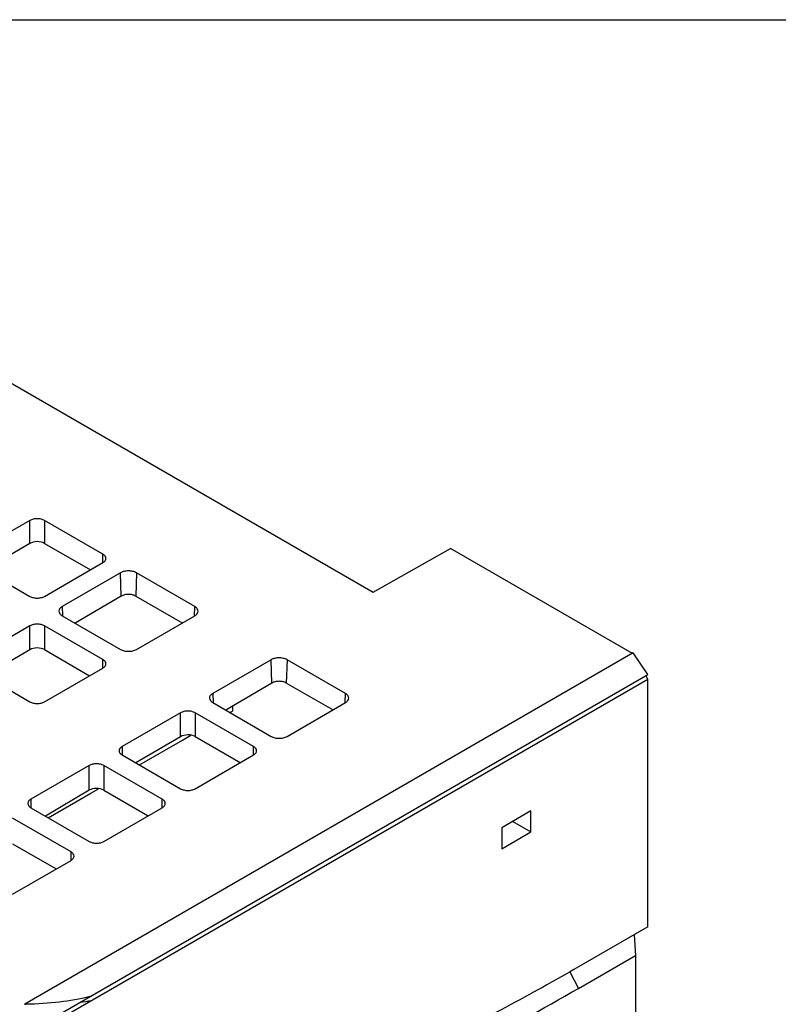
# Model space of a CAD drawing. Units: inches. Extents: x 0 to 22, y 0 to 17.
# Drawn here: x 5.2 to 8.1, y 13.2 to 17 of the extents above; entities that cross this region are included whole.
import ezdxf

# ---------------------------------------------------------------- set-up
doc = ezdxf.new("R2010")
doc.units = ezdxf.units.IN
doc.header["$LTSCALE"] = 1.21
doc.header["$MEASUREMENT"] = 0
doc.layers.get('0').update_dxf_attribs({"linetype": 'CONTINUOUS'})

msp = doc.modelspace()

# ---------------------------------------------------------------- linework, layer by layer
at = {"color": 7, "linetype": 'Continuous'}
msp.add_line((0, 17), (22, 17), dxfattribs=at)
at = {"linetype": 'Continuous'}
for p, q in [((3.3434, 16.6957), (6.598, 14.8167)), ((5.2885, 15.0905), (5.0658, 14.962)), ((5.2885, 15.003), (5.2885, 15.0905)), ((5.3442, 15.0905), (5.3442, 15.0033)), ((5.5669, 14.962), (5.3442, 15.0905)), ((5.2885, 15.003), (5.1153, 14.9013)), ((5.3442, 15.0033), (5.5192, 14.9023)), ((6.598, 14.8167), (6.8929, 14.984)), ((7.5861, 14.5838), (6.8929, 14.984)), ((5.5669, 14.9298), (5.5669, 14.962)), ((5.0658, 14.9298), (5.2885, 14.8012)), ((5.3442, 14.8012), (5.5669, 14.9298)), ((5.6341, 14.891), (5.4114, 14.7625)), ((5.6367, 14.802), (5.6341, 14.891)), ((5.6946, 14.891), (5.692, 14.8023)), ((5.9173, 14.7625), (5.6946, 14.891)), ((5.6367, 14.802), (5.4611, 14.6988)), ((5.692, 14.8023), (5.8694, 14.6998)), ((5.4114, 14.7625), (5.4124, 14.7275)), ((5.9163, 14.7275), (5.9173, 14.7625)), ((5.4114, 14.7275), (5.6341, 14.5989)), ((5.6946, 14.5989), (5.9173, 14.7275)), ((5.2885, 14.6887), (5.0658, 14.5601)), ((5.2885, 14.5977), (5.2885, 14.6887)), ((5.3442, 14.6887), (5.3442, 14.598)), ((5.5669, 14.5601), (5.3442, 14.6887)), ((5.2885, 14.5977), (5.1183, 14.4977)), ((7.5888, 14.5854), (5.2685, 13.2457)), ((5.3442, 14.598), (5.5162, 14.4987)), ((7.6445, 14.5034), (7.5888, 14.5854)), ((5.5669, 14.528), (5.5669, 14.5601)), ((6.2084, 14.5595), (5.9857, 14.4309)), ((6.211, 14.4704), (6.2084, 14.5595)), ((6.2689, 14.5595), (6.2663, 14.4707)), ((6.4916, 14.4309), (6.2689, 14.5595)), ((5.0658, 14.528), (5.2885, 14.3994)), ((5.3227, 13.1629), (7.6445, 14.5034)), ((5.3442, 14.3994), (5.5669, 14.528)), ((7.6445, 14.4857), (7.6369, 14.499)), ((5.3206, 13.144), (7.6445, 14.4857)), ((6.211, 14.4704), (6.0354, 14.3672)), ((6.4437, 14.3683), (6.2663, 14.4707)), ((7.6445, 13.5406), (7.6445, 14.4857)), ((5.9857, 14.4309), (5.9867, 14.396)), ((6.4906, 14.396), (6.4916, 14.4309)), ((5.9857, 14.3959), (6.2084, 14.2673)), ((6.0608, 14.3821), (6.0608, 14.3639)), ((6.2689, 14.2673), (6.4916, 14.3959)), ((5.8628, 14.3571), (5.6401, 14.2286)), ((5.8628, 14.2661), (5.8628, 14.3571)), ((5.9185, 14.3571), (5.9185, 14.2664)), ((6.1412, 14.2286), (5.9185, 14.3571)), ((6.051, 14.3582), (6.0608, 14.3639)), ((5.8702, 14.2535), (5.9017, 14.2718)), ((5.9185, 14.2664), (6.0905, 14.1671)), ((5.8628, 14.2661), (5.6926, 14.1661)), ((5.7061, 14.1584), (5.8702, 14.2535)), ((5.6401, 14.2286), (5.6401, 14.1964)), ((5.6401, 14.1964), (5.8628, 14.0678)), ((5.9185, 14.0678), (6.1412, 14.1964)), ((6.1412, 14.1964), (6.1412, 14.2286)), ((5.5149, 14.1562), (5.2921, 14.0277)), ((5.5149, 14.0617), (5.5149, 14.1562)), ((5.5705, 14.1562), (5.5705, 14.062)), ((5.7932, 14.0277), (5.5705, 14.1562)), ((5.5149, 14.0617), (5.3476, 13.9635)), ((5.3587, 13.9571), (5.521, 14.0511)), ((5.521, 14.0511), (5.5497, 14.0678)), ((5.5705, 14.062), (5.7395, 13.9645)), ((5.2921, 14.0277), (5.2921, 13.9955)), ((5.7932, 13.9955), (5.7932, 14.0277)), ((5.2921, 13.9955), (5.5149, 13.8669)), ((5.5705, 13.8669), (5.7932, 13.9955)), ((7.1991, 13.9833), (7.0877, 13.919)), ((7.1991, 13.9029), (7.1991, 13.9833)), ((5.4453, 13.8268), (5.2225, 13.9553)), ((7.1295, 13.9431), (7.1991, 13.9029)), ((7.0877, 13.919), (7.0877, 13.8386)), ((7.0877, 13.8386), (7.1991, 13.9029)), ((5.2225, 13.8576), (5.3884, 13.7618)), ((5.4453, 13.7946), (5.4453, 13.8268)), ((5.2225, 13.666), (5.4453, 13.7946)), ((7.6445, 13.5406), (7.3801, 13.388)), ((7.5925, 13.5106), (7.5978, 13.432)), ((7.3801, 13.3063), (7.5978, 13.432)), ((7.5978, 13.432), (7.5978, 13.1741)), ((7.3474, 13.3701), (7.3801, 13.3063))]:
    msp.add_line(p, q, dxfattribs=at)
for centre, radius, start, end in [((5.3407, 14.2306), 0.9871, 278.2096, 280.5721), ((5.3433, 14.215), 0.9714, 278.1907, 280.5913), ((5.2533, 14.5673), 1.3216, 270.6568, 270.9241)]:
    msp.add_arc(centre, radius, start, end, dxfattribs=at)
for centre in [(5.3164, 14.9869), (5.3164, 14.5816), (5.8907, 14.2501), (5.5427, 14.0456)]:
    msp.add_ellipse(centre, major_axis=(0.0394, 0.0003), ratio=0.582358, start_param=0.780962, end_param=2.351759, dxfattribs=at)
for points, knots in [([(5.3442, 15.0905), (5.3402, 15.0928), (5.3311, 15.0961), (5.3164, 15.0977), (5.3017, 15.0961), (5.2925, 15.0928), (5.2885, 15.0905)], [0, 0, 0, 0, 0.237244, 0.500001, 0.762757, 1, 1, 1, 1]), ([(5.5784, 14.9459), (5.5784, 14.949), (5.5758, 14.9558), (5.5702, 14.9601), (5.5669, 14.962)], [0, 0, 0, 0, 0.449207, 1, 1, 1, 1]), ([(5.5669, 14.9298), (5.5702, 14.9317), (5.5758, 14.936), (5.5784, 14.9428), (5.5784, 14.9459)], [0, 0, 0, 0, 0.550792, 1, 1, 1, 1]), ([(5.6946, 14.891), (5.6903, 14.8935), (5.6803, 14.8971), (5.6643, 14.8989), (5.6484, 14.8971), (5.6384, 14.8935), (5.6341, 14.891)], [0, 0, 0, 0, 0.237244, 0.500001, 0.762757, 1, 1, 1, 1]), ([(5.2885, 14.8012), (5.2925, 14.799), (5.3017, 14.7956), (5.3164, 14.794), (5.3311, 14.7956), (5.3402, 14.799), (5.3442, 14.8012)], [0, 0, 0, 0, 0.237244, 0.500001, 0.762757, 1, 1, 1, 1]), ([(5.692, 14.8023), (5.6881, 14.8045), (5.679, 14.8078), (5.6645, 14.8093), (5.6499, 14.8077), (5.6408, 14.8044), (5.6369, 14.8021)], [0, 0, 0, 0, 0.236847, 0.499244, 0.762136, 1, 1, 1, 1]), ([(5.4114, 14.7625), (5.4077, 14.7604), (5.4015, 14.7556), (5.3987, 14.7478), (5.3988, 14.7444)], [0, 0, 0, 0, 0.551508, 1, 1, 1, 1]), ([(5.9298, 14.7444), (5.93, 14.7478), (5.9272, 14.7556), (5.921, 14.7604), (5.9173, 14.7625)], [0, 0, 0, 0, 0.448491, 1, 1, 1, 1]), ([(5.3988, 14.7444), (5.399, 14.7411), (5.402, 14.734), (5.4079, 14.7295), (5.4114, 14.7275)], [0, 0, 0, 0, 0.450049, 1, 1, 1, 1]), ([(5.9173, 14.7275), (5.9208, 14.7295), (5.9267, 14.734), (5.9297, 14.7411), (5.9298, 14.7444)], [0, 0, 0, 0, 0.54995, 1, 1, 1, 1]), ([(5.3442, 14.6887), (5.3402, 14.691), (5.3311, 14.6943), (5.3164, 14.6959), (5.3017, 14.6943), (5.2925, 14.691), (5.2885, 14.6887)], [0, 0, 0, 0, 0.237244, 0.500001, 0.762757, 1, 1, 1, 1]), ([(5.6341, 14.5989), (5.6384, 14.5964), (5.6484, 14.5928), (5.6643, 14.5911), (5.6803, 14.5928), (5.6903, 14.5964), (5.6946, 14.5989)], [0, 0, 0, 0, 0.237244, 0.500001, 0.762757, 1, 1, 1, 1]), ([(6.2689, 14.5595), (6.2646, 14.5619), (6.2546, 14.5656), (6.2387, 14.5673), (6.2227, 14.5656), (6.2127, 14.5619), (6.2084, 14.5595)], [0, 0, 0, 0, 0.237244, 0.500001, 0.762757, 1, 1, 1, 1]), ([(5.5784, 14.5441), (5.5784, 14.5471), (5.5758, 14.554), (5.5702, 14.5583), (5.5669, 14.5601)], [0, 0, 0, 0, 0.449207, 1, 1, 1, 1]), ([(5.5669, 14.528), (5.5702, 14.5299), (5.5758, 14.5342), (5.5784, 14.541), (5.5784, 14.5441)], [0, 0, 0, 0, 0.550792, 1, 1, 1, 1]), ([(6.2663, 14.4707), (6.2624, 14.473), (6.2533, 14.4762), (6.2388, 14.4778), (6.2242, 14.4761), (6.2151, 14.4728), (6.2112, 14.4705)], [0, 0, 0, 0, 0.236847, 0.499244, 0.762136, 1, 1, 1, 1]), ([(5.9857, 14.4309), (5.982, 14.4288), (5.9758, 14.424), (5.973, 14.4162), (5.9732, 14.4128)], [0, 0, 0, 0, 0.551508, 1, 1, 1, 1]), ([(6.5042, 14.4128), (6.5043, 14.4162), (6.5015, 14.424), (6.4953, 14.4288), (6.4916, 14.4309)], [0, 0, 0, 0, 0.448491, 1, 1, 1, 1]), ([(5.2885, 14.3994), (5.2925, 14.3971), (5.3017, 14.3938), (5.3164, 14.3922), (5.3311, 14.3938), (5.3402, 14.3971), (5.3442, 14.3994)], [0, 0, 0, 0, 0.237244, 0.500001, 0.762757, 1, 1, 1, 1]), ([(5.9732, 14.4128), (5.9733, 14.4096), (5.9763, 14.4024), (5.9822, 14.3979), (5.9857, 14.3959)], [0, 0, 0, 0, 0.450049, 1, 1, 1, 1]), ([(6.4916, 14.3959), (6.4951, 14.3979), (6.501, 14.4024), (6.504, 14.4096), (6.5042, 14.4128)], [0, 0, 0, 0, 0.54995, 1, 1, 1, 1]), ([(5.9185, 14.3571), (5.9146, 14.3594), (5.9054, 14.3628), (5.8907, 14.3644), (5.876, 14.3628), (5.8668, 14.3594), (5.8628, 14.3571)], [0, 0, 0, 0, 0.237244, 0.500001, 0.762757, 1, 1, 1, 1]), ([(6.2084, 14.2673), (6.2127, 14.2649), (6.2227, 14.2612), (6.2387, 14.2595), (6.2546, 14.2612), (6.2646, 14.2649), (6.2689, 14.2673)], [0, 0, 0, 0, 0.237244, 0.500001, 0.762757, 1, 1, 1, 1]), ([(5.6401, 14.2286), (5.6369, 14.2267), (5.6313, 14.2224), (5.6286, 14.2156), (5.6286, 14.2125)], [0, 0, 0, 0, 0.550792, 1, 1, 1, 1]), ([(5.6286, 14.2125), (5.6286, 14.2094), (5.6313, 14.2026), (5.6369, 14.1983), (5.6401, 14.1964)], [0, 0, 0, 0, 0.449207, 1, 1, 1, 1]), ([(6.1528, 14.2125), (6.1528, 14.2156), (6.1501, 14.2224), (6.1445, 14.2267), (6.1412, 14.2286)], [0, 0, 0, 0, 0.449207, 1, 1, 1, 1]), ([(6.1412, 14.1964), (6.1445, 14.1983), (6.1501, 14.2026), (6.1528, 14.2094), (6.1528, 14.2125)], [0, 0, 0, 0, 0.550792, 1, 1, 1, 1]), ([(5.5705, 14.1562), (5.5666, 14.1585), (5.5574, 14.1619), (5.5427, 14.1634), (5.528, 14.1619), (5.5188, 14.1585), (5.5149, 14.1562)], [0, 0, 0, 0, 0.237244, 0.500001, 0.762757, 1, 1, 1, 1]), ([(5.8628, 14.0678), (5.8668, 14.0656), (5.876, 14.0622), (5.8907, 14.0606), (5.9054, 14.0622), (5.9146, 14.0656), (5.9185, 14.0678)], [0, 0, 0, 0, 0.237244, 0.500001, 0.762757, 1, 1, 1, 1]), ([(5.2921, 14.0277), (5.2889, 14.0258), (5.2833, 14.0215), (5.2806, 14.0147), (5.2806, 14.0116)], [0, 0, 0, 0, 0.550792, 1, 1, 1, 1]), ([(5.2806, 14.0116), (5.2806, 14.0085), (5.2833, 14.0017), (5.2889, 13.9974), (5.2921, 13.9955)], [0, 0, 0, 0, 0.449207, 1, 1, 1, 1]), ([(5.8048, 14.0116), (5.8048, 14.0147), (5.8021, 14.0215), (5.7965, 14.0258), (5.7932, 14.0277)], [0, 0, 0, 0, 0.449207, 1, 1, 1, 1]), ([(5.7932, 13.9955), (5.7965, 13.9974), (5.8021, 14.0017), (5.8048, 14.0085), (5.8048, 14.0116)], [0, 0, 0, 0, 0.550792, 1, 1, 1, 1]), ([(5.5149, 13.8669), (5.5188, 13.8647), (5.528, 13.8613), (5.5427, 13.8597), (5.5574, 13.8613), (5.5666, 13.8647), (5.5705, 13.8669)], [0, 0, 0, 0, 0.237244, 0.500001, 0.762757, 1, 1, 1, 1]), ([(5.4568, 13.8107), (5.4568, 13.8137), (5.4541, 13.8206), (5.4485, 13.8249), (5.4453, 13.8268)], [0, 0, 0, 0, 0.449207, 1, 1, 1, 1]), ([(5.4453, 13.7946), (5.4485, 13.7965), (5.4541, 13.8008), (5.4568, 13.8076), (5.4568, 13.8107)], [0, 0, 0, 0, 0.550792, 1, 1, 1, 1]), ([(7.3801, 13.388), (7.2892, 13.3355), (6.9337, 13.1381), (6.5643, 12.9651), (6.2836, 12.8542)], [0, 0, 0, 0, 0.257907, 1, 1, 1, 1]), ([(6.2562, 12.7608), (6.3501, 12.7976), (6.7348, 12.9578), (7.1066, 13.1484), (7.3801, 13.3063)], [0, 0, 0, 0, 0.242083, 1, 1, 1, 1]), ([(5.5168, 13.275), (5.4788, 13.2657), (5.3984, 13.2517), (5.317, 13.2465), (5.2747, 13.2458)], [0, 0, 0, 0, 0.479779, 1, 1, 1, 1])]:
    msp.add_open_spline(points, degree=3, knots=knots, dxfattribs=at)

doc.saveas('drawing.dxf')
